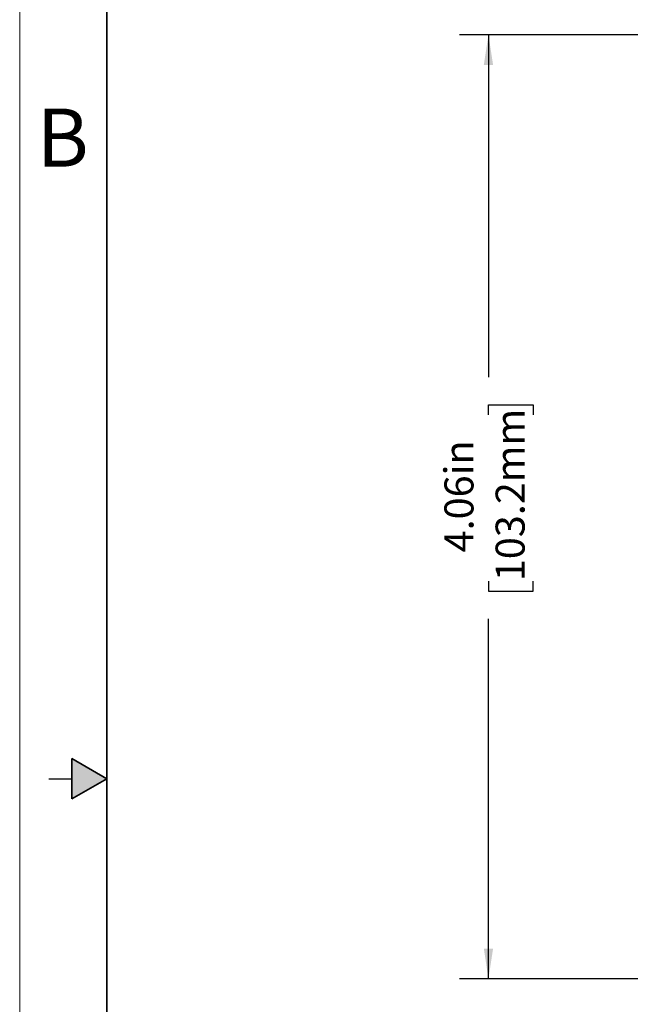
# Model space of a CAD drawing. Units: inches. Extents: x 0 to 17, y 0 to 11.
# Drawn here: x 0 to 2.6, y 4.5 to 8.8 of the extents above; entities that cross this region are included whole.
import ezdxf

# ---------------------------------------------------------------- set-up
doc = ezdxf.new("R2010")
doc.units = ezdxf.units.IN
doc.header["$MEASUREMENT"] = 0
doc.layers.add('FORMAT', color=7, linetype='Continuous')
doc.styles.add('SLDTEXTSTYLE0', font='TXT', dxfattribs={"width": 0.605})
doc.dimstyles.new('SLDDIMSTYLE0', dxfattribs={"dimtxt": 0.125, "dimasz": 0.13, "dimexe": 0, "dimexo": 0.0625, "dimgap": 0.03125, "dimtad": 0, "dimrnd": 1e-09, "dimzin": 12, "dimdsep": 46, "dimtxsty": 'SLDTEXTSTYLE0', "dimsah": 1, "dimcen": 0.09, "dimadec": 0, "dimazin": 3, "dimtfac": 1, "dimtofl": 0, "dimtmove": 0, "dimatfit": 3, "dimfxl": 0, "dimfrac": 2, "dimtolj": 1, "dimtzin": 12, "dimarcsym": 0})

# ---------------------------------------------------------------- blocks, each defined once
blk = doc.blocks.new('_D')
at = {"layer": 'FORMAT', "color": 7}
for p, q in [((3.0764, 8.7016), (1.8944, 8.7016)), ((2.0194, 8.7016), (2.0194, 7.2283)), ((2.0196, 7.066), (2.0196, 7.1089)), ((2.0196, 7.1089), (2.2114, 7.1089)), ((2.2114, 7.1089), (2.2114, 7.066)), ((2.0196, 6.3502), (2.0196, 6.3072)), ((2.2114, 6.3072), (2.2114, 6.3502)), ((2.0196, 6.3072), (2.2114, 6.3072)), ((2.0194, 4.6396), (2.0194, 6.1879)), ((3.0764, 4.6396), (1.8944, 4.6396))]:
    blk.add_line(p, q, dxfattribs=at)
for points in [[(2.0194, 8.7016), (1.9994, 8.5716), (2.0394, 8.5716)], [(2.0194, 4.6396), (2.0394, 4.7696), (1.9994, 4.7696)]]:
    blk.add_solid(points, dxfattribs=at)
at = {"layer": 'FORMAT', "color": 7, "char_height": 0.125, "attachment_point": 1, "rotation": 90, "style": 'SLDTEXTSTYLE0'}
for s, insert in [('103.2mm', (2.0503, 6.3502)), ('4.06in', (1.8298, 6.4741))]:
    blk.add_mtext(s, dxfattribs=dict(at, insert=insert))

msp = doc.modelspace()

# ---------------------------------------------------------------- hatches: boundary and pattern name
at = {"linetype": 'Continuous'}
msp.add_hatch(color=7, dxfattribs=at).paths.add_polyline_path([(0.225, 5.4134), (0.375, 5.5), (0.225, 5.5866)], flags=0)

# ---------------------------------------------------------------- linework, layer by layer
at = {"color": 7, "linetype": 'Continuous', "lineweight": 18}
msp.add_line((0, 0), (0, 11), dxfattribs=at)
at = {"color": 7, "linetype": 'Continuous', "lineweight": 35}
for p, q in [((0.375, 0.625), (0.375, 10.375)), ((0.225, 5.4134), (0.225, 5.5866)), ((0.375, 5.5), (0.225, 5.5866)), ((0.375, 5.5), (0.225, 5.4134))]:
    msp.add_line(p, q, dxfattribs=at)
at = {"color": 7, "linetype": 'Continuous', "lineweight": 25}
msp.add_line((0.125, 5.5), (0.225, 5.5), dxfattribs=at)

# ---------------------------------------------------------------- texts
at = {"color": 7, "linetype": 'Continuous', "lineweight": 0, "insert": (0.0734, 8.3838), "char_height": 0.25, "attachment_point": 1, "style": 'SLDTEXTSTYLE0'}
msp.add_mtext('B', dxfattribs=at)

# ---------------------------------------------------------------- dimensions: what is measured, and where the dimension line sits
at = {"layer": 'FORMAT', "color": 7}
dim = msp.add_linear_dim(base=(2.0194, 4.6396), p1=(3.1264, 8.7016), p2=(3.1264, 4.6396), angle=90, dimstyle='SLDDIMSTYLE0', dxfattribs=at)
dim.commit()
dim.dimension.update_dxf_attribs({"geometry": '_D', "text_midpoint": (2.0194, 6.7081), "dimtype": 160})

doc.saveas('drawing.dxf')
